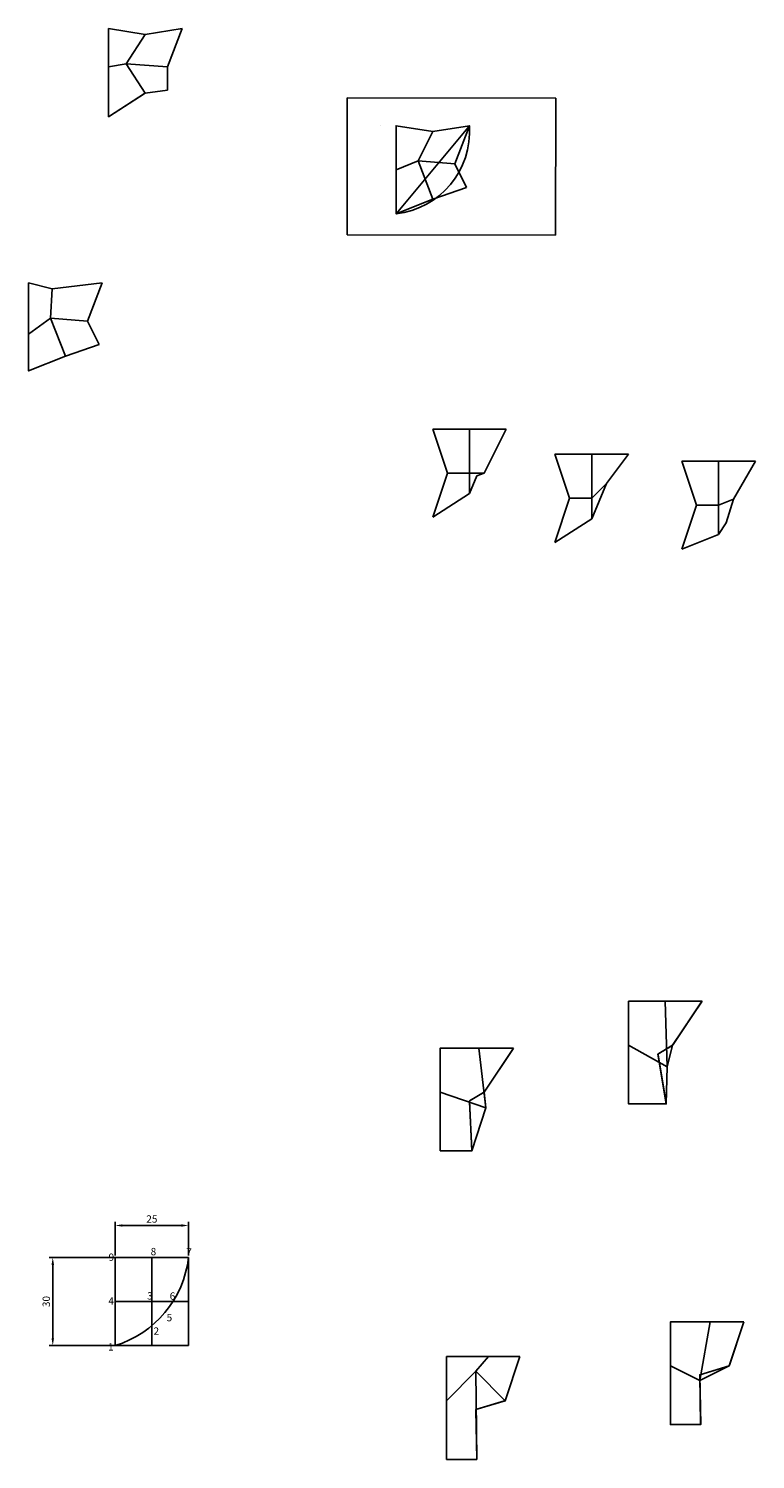
# Model space of a CAD drawing. Units: millimetres. Extents: x 40 to 1095, y 45 to 963.
# Drawn here: x 40 to 288, y 45 to 532 of the extents above; entities that cross this region are included whole.
import ezdxf

# ---------------------------------------------------------------- set-up
doc = ezdxf.new("R2010")
doc.units = ezdxf.units.MM
doc.styles.get("Standard").update_dxf_attribs({"font": 'arial.ttf'})
doc.dimstyles.new('ISO-25', dxfattribs={"dimtxt": 2.5, "dimasz": 2.5, "dimexe": 1.25, "dimexo": 0.625, "dimtad": 1, "dimtxsty": 'Standard', "dimcen": 2.5, "dimadec": 0, "dimazin": 0, "dimtfac": 1, "dimtmove": 0, "dimatfit": 3, "dimfxl": 1, "dimarcsym": 0})
picture_1 = doc.add_image_def('image1.png', size_in_pixel=(1290, 848))

# ---------------------------------------------------------------- blocks, each defined once
blk = doc.blocks.new('*D1')
at = {"color": 0, "lineweight": -2, "transparency": 16777216}
for p, q in [((69.48, 113.93), (69.48, 125.46)), ((71.98, 124.21), (91.98, 124.21)), ((94.48, 113.93), (94.48, 125.46))]:
    blk.add_line(p, q, dxfattribs=at)
at = {"color": 0, "transparency": 16777216}
for points in [[(71.98, 124.62), (71.98, 123.79), (69.48, 124.21)], [(91.98, 124.62), (91.98, 123.79), (94.48, 124.21)]]:
    blk.add_solid(points, dxfattribs=at)
at = {"layer": 'Defpoints', "color": 0, "transparency": 16777216}
for p in [(94.48, 124.21), (69.48, 113.3), (94.48, 113.3)]:
    blk.add_point(p, dxfattribs=at)
at = {"color": 0, "transparency": 16777216, "insert": (81.98, 126.11), "char_height": 2.5, "attachment_point": 5}
blk.add_mtext('25', dxfattribs=at)
blk = doc.blocks.new('*D2')
at = {"color": 0, "lineweight": -2, "transparency": 16777216}
for p, q in [((93.85, 113.3), (46.99, 113.3)), ((48.24, 110.8), (48.24, 85.8)), ((93.85, 83.3), (46.99, 83.3))]:
    blk.add_line(p, q, dxfattribs=at)
at = {"color": 0, "transparency": 16777216}
for points in [[(47.82, 110.8), (48.66, 110.8), (48.24, 113.3)], [(47.82, 85.8), (48.66, 85.8), (48.24, 83.3)]]:
    blk.add_solid(points, dxfattribs=at)
at = {"layer": 'Defpoints', "color": 0, "transparency": 16777216}
for p in [(94.48, 113.3), (48.24, 83.3), (94.48, 83.3)]:
    blk.add_point(p, dxfattribs=at)
at = {"color": 0, "transparency": 16777216, "insert": (46.34, 98.3), "char_height": 2.5, "attachment_point": 5, "rotation": 90}
blk.add_mtext('30', dxfattribs=at)

msp = doc.modelspace()

# ---------------------------------------------------------------- linework, layer by layer
for p, q in [((67.255, 531.987, 5), (79.755, 529.987)), ((67.255, 531.987, 5), (67.255, 531.987)), ((67.255, 531.987), (79.755, 529.987)), ((67.255, 518.987), (67.255, 531.987, 5)), ((67.255, 518.987), (67.255, 531.987)), ((67.255, 531.987), (67.255, 531.987, 5)), ((79.755, 529.987), (92.255, 531.987, 12)), ((79.755, 529.987), (92.255, 531.987)), ((87.255, 518.987, 7), (92.255, 531.987, 12)), ((87.255, 518.987), (92.255, 531.987)), ((92.255, 531.987), (92.255, 531.987, 12)), ((92.255, 531.987), (92.255, 531.987, 12)), ((73.255, 519.987, 30), (79.755, 529.987)), ((73.255, 519.987), (79.755, 529.987)), ((73.255, 519.987, 30), (79.755, 529.987)), ((73.255, 519.987), (79.755, 529.987)), ((79.755, 529.987), (79.755, 529.987)), ((79.755, 529.987), (79.755, 529.987)), ((79.755, 529.987), (79.755, 529.987)), ((79.755, 529.987), (79.755, 529.987)), ((67.255, 518.987), (73.255, 519.987, 30)), ((67.255, 518.987), (73.255, 519.987)), ((67.255, 518.987), (73.255, 519.987, 30)), ((67.255, 518.987), (73.255, 519.987)), ((67.255, 518.987), (67.255, 518.987)), ((67.255, 501.987), (67.255, 518.987)), ((67.255, 501.987), (67.255, 518.987)), ((67.255, 518.987), (67.255, 518.987)), ((67.255, 518.987), (67.255, 518.987)), ((67.255, 518.987), (67.255, 518.987)), ((73.255, 519.987), (73.255, 519.987, 30)), ((79.755, 509.987), (73.255, 519.987, 30)), ((79.755, 509.987), (73.255, 519.987)), ((73.255, 519.987), (73.255, 519.987, 30)), ((73.255, 519.987, 30), (87.255, 518.987, 7)), ((73.255, 519.987, 30), (73.255, 519.987)), ((73.255, 519.987), (87.255, 518.987)), ((79.755, 509.987), (73.255, 519.987, 30)), ((79.755, 509.987), (73.255, 519.987)), ((73.255, 519.987), (73.255, 519.987, 30)), ((73.255, 519.987, 30), (87.255, 518.987, 7)), ((73.255, 519.987, 30), (73.255, 519.987)), ((73.255, 519.987), (87.255, 518.987)), ((73.255, 519.987, 30), (73.255, 519.987)), ((73.255, 519.987), (73.255, 519.987, 30)), ((73.255, 519.987, 30), (73.255, 519.987)), ((87.255, 518.987), (87.255, 518.987, 7)), ((87.255, 510.987, 18), (87.255, 518.987, 7)), ((87.255, 510.987), (87.255, 518.987)), ((87.255, 518.987), (87.255, 518.987, 7)), ((87.255, 518.987), (87.255, 518.987, 7)), ((87.255, 518.987, 7), (87.255, 518.987)), ((67.255, 501.987), (79.755, 509.987)), ((67.255, 501.987), (79.755, 509.987)), ((79.755, 509.987), (87.255, 510.987, 18)), ((79.755, 509.987), (87.255, 510.987)), ((79.755, 509.987), (79.755, 509.987)), ((79.755, 509.987), (79.755, 509.987)), ((79.755, 509.987), (79.755, 509.987)), ((79.755, 509.987), (79.755, 509.987)), ((87.255, 510.987), (87.255, 510.987, 18)), ((87.255, 510.987, 18), (87.255, 510.987)), ((67.255, 501.987), (67.255, 501.987)), ((67.255, 501.987), (67.255, 501.987)), ((159.802, 498.905), (159.802, 498.905, -40.858)), ((165.148, 498.905, 5), (177.648, 496.905)), ((165.148, 498.905, 5), (165.148, 498.905)), ((165.148, 498.905), (177.648, 496.905)), ((165.148, 483.905), (165.148, 498.905, 5)), ((165.148, 483.905), (165.148, 498.905)), ((165.148, 498.905), (165.148, 498.905, 5)), ((177.648, 496.905), (190.148, 498.905, 12)), ((177.648, 496.905), (190.148, 498.905)), ((185.148, 485.905, 7), (190.148, 498.905, 12)), ((185.148, 485.905), (190.148, 498.905)), ((190.148, 498.905), (190.148, 498.905, 12)), ((190.148, 498.905), (190.148, 498.905, 12)), ((172.648, 486.905, 30), (177.648, 496.905)), ((172.648, 486.905), (177.648, 496.905)), ((172.648, 486.905, 30), (177.648, 496.905)), ((172.648, 486.905), (177.648, 496.905)), ((177.648, 496.905), (177.648, 496.905)), ((177.648, 496.905), (177.648, 496.905)), ((177.648, 496.905), (177.648, 496.905)), ((177.648, 496.905), (177.648, 496.905)), ((165.148, 483.905), (172.648, 486.905, 30)), ((165.148, 483.905), (172.648, 486.905)), ((165.148, 483.905), (172.648, 486.905, 30)), ((165.148, 483.905), (172.648, 486.905)), ((165.148, 483.905), (165.148, 483.905)), ((165.148, 468.905), (165.148, 483.905)), ((165.148, 468.905), (165.148, 483.905)), ((165.148, 483.905), (165.148, 483.905)), ((165.148, 483.905), (165.148, 483.905)), ((165.148, 483.905), (165.148, 483.905)), ((172.648, 486.905), (172.648, 486.905, 30)), ((177.648, 473.905), (172.648, 486.905, 30)), ((177.648, 473.905), (172.648, 486.905)), ((172.648, 486.905), (172.648, 486.905, 30)), ((172.648, 486.905, 30), (185.148, 485.905, 7)), ((172.648, 486.905, 30), (172.648, 486.905)), ((172.648, 486.905), (185.148, 485.905)), ((177.648, 473.905), (172.648, 486.905, 30)), ((177.648, 473.905), (172.648, 486.905)), ((172.648, 486.905), (172.648, 486.905, 30)), ((172.648, 486.905, 30), (185.148, 485.905, 7)), ((172.648, 486.905, 30), (172.648, 486.905)), ((172.648, 486.905), (185.148, 485.905)), ((172.648, 486.905, 30), (172.648, 486.905)), ((172.648, 486.905), (172.648, 486.905, 30)), ((172.648, 486.905, 30), (172.648, 486.905)), ((185.148, 485.905), (185.148, 485.905, 7)), ((189.148, 477.905, 18), (185.148, 485.905, 7)), ((189.148, 477.905), (185.148, 485.905)), ((185.148, 485.905), (185.148, 485.905, 7)), ((185.148, 485.905), (185.148, 485.905, 7)), ((185.148, 485.905, 7), (185.148, 485.905)), ((177.648, 473.905), (189.148, 477.905, 18)), ((177.648, 473.905), (189.148, 477.905)), ((189.148, 477.905), (189.148, 477.905, 18)), ((189.148, 477.905, 18), (189.148, 477.905)), ((165.148, 468.905), (177.648, 473.905)), ((165.148, 468.905), (177.648, 473.905)), ((177.648, 473.905), (177.648, 473.905)), ((177.648, 473.905), (177.648, 473.905)), ((177.648, 473.905), (177.648, 473.905)), ((177.648, 473.905), (177.648, 473.905)), ((165.148, 468.905), (165.148, 468.905)), ((165.148, 468.905), (165.148, 468.905)), ((40.017, 445.357), (48.017, 443.357, 7)), ((40.017, 445.357), (40.017, 445.357)), ((40.017, 445.357), (48.017, 443.357)), ((40.017, 427.857), (40.017, 445.357)), ((40.017, 427.857), (40.017, 445.357)), ((40.017, 445.357), (40.017, 445.357)), ((48.017, 443.357, 7), (65.017, 445.357, 10)), ((48.017, 443.357), (65.017, 445.357)), ((60.017, 432.357, 8), (65.017, 445.357, 10)), ((60.017, 432.357), (65.017, 445.357)), ((65.017, 445.357), (65.017, 445.357, 10)), ((65.017, 445.357), (65.017, 445.357, 10)), ((47.517, 433.357, 30), (48.017, 443.357, 7)), ((47.517, 433.357), (48.017, 443.357)), ((47.517, 433.357, 30), (48.017, 443.357, 7)), ((47.517, 433.357), (48.017, 443.357)), ((48.017, 443.357, 7), (48.017, 443.357)), ((48.017, 443.357), (48.017, 443.357, 7)), ((48.017, 443.357), (48.017, 443.357, 7)), ((48.017, 443.357), (48.017, 443.357, 7)), ((40.017, 427.857), (47.517, 433.357, 30)), ((40.017, 427.857), (47.517, 433.357)), ((40.017, 427.857), (47.517, 433.357, 30)), ((40.017, 427.857), (47.517, 433.357)), ((47.517, 433.357), (47.517, 433.357, 30)), ((52.517, 420.357), (47.517, 433.357, 30)), ((52.517, 420.357), (47.517, 433.357)), ((47.517, 433.357), (47.517, 433.357, 30)), ((47.517, 433.357, 30), (60.017, 432.357, 8)), ((47.517, 433.357, 30), (47.517, 433.357)), ((47.517, 433.357), (60.017, 432.357)), ((52.517, 420.357), (47.517, 433.357, 30)), ((52.517, 420.357), (47.517, 433.357)), ((47.517, 433.357), (47.517, 433.357, 30)), ((47.517, 433.357, 30), (60.017, 432.357, 8)), ((47.517, 433.357, 30), (47.517, 433.357)), ((47.517, 433.357), (60.017, 432.357)), ((47.517, 433.357, 30), (47.517, 433.357)), ((47.517, 433.357), (47.517, 433.357, 30)), ((47.517, 433.357, 30), (47.517, 433.357)), ((60.017, 432.357), (60.017, 432.357, 8)), ((64.017, 424.357, 18), (60.017, 432.357, 8)), ((64.017, 424.357), (60.017, 432.357)), ((60.017, 432.357), (60.017, 432.357, 8)), ((60.017, 432.357), (60.017, 432.357, 8)), ((60.017, 432.357, 8), (60.017, 432.357)), ((40.017, 427.857), (40.017, 427.857)), ((40.017, 415.357), (40.017, 427.857)), ((40.017, 415.357), (40.017, 427.857)), ((40.017, 427.857), (40.017, 427.857)), ((40.017, 427.857), (40.017, 427.857)), ((40.017, 427.857), (40.017, 427.857)), ((52.517, 420.357), (64.017, 424.357, 18)), ((52.517, 420.357), (64.017, 424.357)), ((64.017, 424.357), (64.017, 424.357, 18)), ((64.017, 424.357, 18), (64.017, 424.357)), ((40.017, 415.357), (52.517, 420.357)), ((40.017, 415.357), (52.517, 420.357)), ((52.517, 420.357), (52.517, 420.357)), ((52.517, 420.357), (52.517, 420.357)), ((52.517, 420.357), (52.517, 420.357)), ((52.517, 420.357), (52.517, 420.357)), ((40.017, 415.357), (40.017, 415.357)), ((40.017, 415.357), (40.017, 415.357)), ((177.667, 395.57), (190.167, 395.57, 3)), ((177.667, 395.57), (177.667, 395.57)), ((177.667, 395.57), (190.167, 395.57)), ((182.667, 380.57, 8.363), (177.667, 395.57)), ((182.667, 380.57), (177.667, 395.57)), ((177.667, 395.57), (177.667, 395.57)), ((190.167, 395.57, 3), (202.667, 395.57)), ((190.167, 395.57, 3), (190.167, 395.57)), ((190.167, 395.57), (202.667, 395.57)), ((190.167, 380.57, 13.324), (190.167, 395.57, 3)), ((190.167, 380.57), (190.167, 395.57)), ((190.167, 395.57), (190.167, 395.57, 3)), ((190.167, 395.57), (190.167, 395.57, 3)), ((190.167, 380.57, 13.324), (190.167, 395.57, 3)), ((190.167, 380.57), (190.167, 395.57)), ((190.167, 395.57), (190.167, 395.57, 3)), ((195.167, 380.57, 10), (202.667, 395.57)), ((195.167, 380.57), (202.667, 395.57)), ((202.667, 395.57), (202.667, 395.57)), ((202.667, 395.57), (202.667, 395.57)), ((219.258, 386.953), (231.758, 386.953, 3)), ((219.258, 386.953), (219.258, 386.953)), ((219.258, 386.953), (231.758, 386.953)), ((224.258, 371.953, 8.809), (219.258, 386.953)), ((224.258, 371.953), (219.258, 386.953)), ((219.258, 386.953), (219.258, 386.953)), ((231.758, 386.953, 3), (244.258, 386.953)), ((231.758, 386.953, 3), (231.758, 386.953)), ((231.758, 386.953), (244.258, 386.953)), ((231.758, 371.953, 18.581), (231.758, 386.953, 3)), ((231.758, 371.953), (231.758, 386.953)), ((231.758, 386.953), (231.758, 386.953, 3)), ((231.758, 386.953), (231.758, 386.953, 3)), ((231.758, 371.953, 18.581), (231.758, 386.953, 3)), ((231.758, 371.953), (231.758, 386.953)), ((231.758, 386.953), (231.758, 386.953, 3)), ((236.758, 376.953, 10), (244.258, 386.953)), ((236.758, 376.953), (244.258, 386.953)), ((244.258, 386.953), (244.258, 386.953)), ((244.258, 386.953), (244.258, 386.953)), ((177.667, 365.57, 5.994), (182.667, 380.57, 8.363)), ((177.667, 365.57), (182.667, 380.57)), ((182.667, 380.57, 8.363), (190.167, 380.57, 13.324)), ((182.667, 380.57, 8.363), (182.667, 380.57)), ((182.667, 380.57), (190.167, 380.57)), ((182.667, 380.57), (182.667, 380.57, 8.363)), ((182.667, 380.57, 8.363), (190.167, 380.57, 13.324)), ((182.667, 380.57, 8.363), (182.667, 380.57)), ((182.667, 380.57), (190.167, 380.57)), ((182.667, 380.57, 8.363), (182.667, 380.57)), ((190.167, 380.57), (190.167, 380.57, 13.324)), ((190.167, 373.57, 10), (190.167, 380.57, 13.324)), ((190.167, 373.57), (190.167, 380.57)), ((190.167, 380.57), (190.167, 380.57, 13.324)), ((190.167, 380.57, 13.324), (195.167, 380.57, 10)), ((190.167, 380.57, 13.324), (190.167, 380.57)), ((190.167, 380.57), (195.167, 380.57)), ((190.167, 373.57, 10), (190.167, 380.57, 13.324)), ((190.167, 373.57), (190.167, 380.57)), ((190.167, 380.57), (190.167, 380.57, 13.324)), ((190.167, 380.57, 13.324), (195.167, 380.57, 10)), ((190.167, 380.57, 13.324), (190.167, 380.57)), ((190.167, 380.57), (195.167, 380.57)), ((190.167, 380.57, 13.324), (190.167, 380.57)), ((190.167, 380.57), (190.167, 380.57, 13.324)), ((190.167, 380.57, 13.324), (190.167, 380.57)), ((192.667, 379.57, 10), (195.167, 380.57, 10)), ((192.667, 379.57), (195.167, 380.57)), ((195.167, 380.57), (195.167, 380.57, 10)), ((195.167, 380.57), (195.167, 380.57, 10)), ((195.167, 380.57), (195.167, 380.57, 10)), ((195.167, 380.57, 10), (195.167, 380.57)), ((262.506, 384.622), (275.006, 384.622, 3.5)), ((262.506, 384.622), (262.506, 384.622)), ((262.506, 384.622), (275.006, 384.622)), ((267.506, 369.622, 5.208), (262.506, 384.622)), ((267.506, 369.622), (262.506, 384.622)), ((262.506, 384.622), (262.506, 384.622)), ((275.006, 384.622, 3.5), (287.506, 384.622)), ((275.006, 384.622, 3.5), (275.006, 384.622)), ((275.006, 384.622), (287.506, 384.622)), ((275.006, 369.622, 18.733), (275.006, 384.622, 3.5)), ((275.006, 369.622), (275.006, 384.622)), ((275.006, 384.622), (275.006, 384.622, 3.5)), ((275.006, 384.622), (275.006, 384.622, 3.5)), ((275.006, 369.622, 18.733), (275.006, 384.622, 3.5)), ((275.006, 369.622), (275.006, 384.622)), ((275.006, 384.622), (275.006, 384.622, 3.5)), ((280.006, 371.622, 10), (287.506, 384.622)), ((280.006, 371.622), (287.506, 384.622)), ((190.167, 373.57, 10), (192.667, 379.57, 10)), ((190.167, 373.57), (192.667, 379.57)), ((192.667, 379.57), (192.667, 379.57, 10)), ((192.667, 379.57, 10), (192.667, 379.57)), ((231.758, 371.953, 18.581), (236.758, 376.953, 10)), ((231.758, 371.953), (236.758, 376.953)), ((231.758, 371.953, 18.581), (236.758, 376.953, 10)), ((231.758, 371.953), (236.758, 376.953)), ((234.258, 370.953, 10), (236.758, 376.953, 10)), ((234.258, 370.953), (236.758, 376.953)), ((236.758, 376.953), (236.758, 376.953, 10)), ((236.758, 376.953), (236.758, 376.953, 10)), ((236.758, 376.953), (236.758, 376.953, 10)), ((236.758, 376.953, 10), (236.758, 376.953)), ((177.667, 365.57, 5.994), (190.167, 373.57, 10)), ((177.667, 365.57), (190.167, 373.57)), ((190.167, 373.57), (190.167, 373.57, 10)), ((190.167, 373.57, 10), (190.167, 373.57)), ((190.167, 373.57, 10), (190.167, 373.57)), ((190.167, 373.57, 10), (190.167, 373.57)), ((219.258, 356.953), (224.258, 371.953, 8.809)), ((219.258, 356.953), (224.258, 371.953)), ((224.258, 371.953, 8.809), (231.758, 371.953, 18.581)), ((224.258, 371.953, 8.809), (224.258, 371.953)), ((224.258, 371.953), (231.758, 371.953)), ((224.258, 371.953), (224.258, 371.953, 8.809)), ((224.258, 371.953, 8.809), (231.758, 371.953, 18.581)), ((224.258, 371.953, 8.809), (224.258, 371.953)), ((224.258, 371.953), (231.758, 371.953)), ((224.258, 371.953, 8.809), (224.258, 371.953)), ((231.758, 371.953), (231.758, 371.953, 18.581)), ((231.758, 364.953, 10), (231.758, 371.953, 18.581)), ((231.758, 364.953), (231.758, 371.953)), ((231.758, 371.953), (231.758, 371.953, 18.581)), ((231.758, 371.953, 18.581), (231.758, 371.953)), ((231.758, 364.953, 10), (231.758, 371.953, 18.581)), ((231.758, 364.953), (231.758, 371.953)), ((231.758, 371.953), (231.758, 371.953, 18.581)), ((231.758, 371.953, 18.581), (231.758, 371.953)), ((231.758, 371.953, 18.581), (231.758, 371.953)), ((231.758, 371.953), (231.758, 371.953, 18.581)), ((231.758, 371.953, 18.581), (231.758, 371.953)), ((231.758, 364.953, 10), (234.258, 370.953, 10)), ((231.758, 364.953), (234.258, 370.953)), ((234.258, 370.953), (234.258, 370.953, 10)), ((234.258, 370.953, 10), (234.258, 370.953)), ((275.006, 369.622, 18.733), (280.006, 371.622, 10)), ((275.006, 369.622), (280.006, 371.622)), ((275.006, 369.622, 18.733), (280.006, 371.622, 10)), ((275.006, 369.622), (280.006, 371.622)), ((277.506, 363.622, 12), (280.006, 371.622, 10)), ((277.506, 363.622), (280.006, 371.622)), ((280.006, 371.622), (280.006, 371.622, 10)), ((280.006, 371.622), (280.006, 371.622, 10)), ((280.006, 371.622), (280.006, 371.622, 10)), ((280.006, 371.622, 10), (280.006, 371.622)), ((262.506, 354.622), (267.506, 369.622, 5.208)), ((262.506, 354.622), (267.506, 369.622)), ((267.506, 369.622, 5.208), (275.006, 369.622, 18.733)), ((267.506, 369.622, 5.208), (267.506, 369.622)), ((267.506, 369.622), (275.006, 369.622)), ((267.506, 369.622), (267.506, 369.622, 5.208)), ((267.506, 369.622, 5.208), (275.006, 369.622, 18.733)), ((267.506, 369.622, 5.208), (267.506, 369.622)), ((267.506, 369.622), (275.006, 369.622)), ((267.506, 369.622, 5.208), (267.506, 369.622)), ((275.006, 369.622), (275.006, 369.622, 18.733)), ((275.006, 359.622, 10), (275.006, 369.622, 18.733)), ((275.006, 359.622), (275.006, 369.622)), ((275.006, 369.622), (275.006, 369.622, 18.733)), ((275.006, 369.622, 18.733), (275.006, 369.622)), ((275.006, 359.622, 10), (275.006, 369.622, 18.733)), ((275.006, 359.622), (275.006, 369.622)), ((275.006, 369.622), (275.006, 369.622, 18.733)), ((275.006, 369.622, 18.733), (275.006, 369.622)), ((275.006, 369.622, 18.733), (275.006, 369.622)), ((275.006, 369.622), (275.006, 369.622, 18.733)), ((275.006, 369.622, 18.733), (275.006, 369.622)), ((177.667, 365.57, 5.994), (177.667, 365.57)), ((177.667, 365.57, 5.994), (177.667, 365.57)), ((219.258, 356.953), (231.758, 364.953, 10)), ((219.258, 356.953), (231.758, 364.953)), ((231.758, 364.953), (231.758, 364.953, 10)), ((231.758, 364.953, 10), (231.758, 364.953)), ((231.758, 364.953, 10), (231.758, 364.953)), ((231.758, 364.953, 10), (231.758, 364.953)), ((275.006, 359.622, 10), (277.506, 363.622, 12)), ((275.006, 359.622), (277.506, 363.622)), ((277.506, 363.622), (277.506, 363.622, 12)), ((277.506, 363.622, 12), (277.506, 363.622)), ((219.258, 356.953), (219.258, 356.953)), ((219.258, 356.953), (219.258, 356.953)), ((262.506, 354.622), (275.006, 359.622, 10)), ((262.506, 354.622), (275.006, 359.622)), ((275.006, 359.622), (275.006, 359.622, 10)), ((275.006, 359.622, 10), (275.006, 359.622)), ((275.006, 359.622, 10), (275.006, 359.622)), ((275.006, 359.622, 10), (275.006, 359.622)), ((262.506, 354.622), (262.506, 354.622)), ((262.506, 354.622), (262.506, 354.622)), ((244.339, 200.62), (244.339, 200.62)), ((244.339, 200.62), (256.771, 200.62)), ((244.339, 185.62, 8), (244.339, 200.62)), ((244.339, 185.62), (244.339, 200.62)), ((244.339, 200.62), (244.339, 200.62)), ((244.339, 200.62), (256.771, 200.62)), ((256.771, 200.62), (256.771, 200.62)), ((256.771, 200.62), (269.339, 200.62)), ((257.46, 178.298, 13.343), (256.771, 200.62)), ((257.46, 178.298), (256.771, 200.62)), ((256.771, 200.62), (256.771, 200.62)), ((256.771, 200.62), (269.339, 200.62)), ((256.771, 200.62), (256.771, 200.62)), ((257.46, 178.298, 13.343), (256.771, 200.62)), ((257.46, 178.298), (256.771, 200.62)), ((256.771, 200.62), (256.771, 200.62)), ((259.339, 185.62), (269.339, 200.62)), ((259.339, 185.62), (269.339, 200.62)), ((269.339, 200.62), (269.339, 200.62)), ((269.339, 200.62), (269.339, 200.62)), ((244.339, 185.62, 8), (244.339, 185.62)), ((244.339, 185.62), (257.46, 178.298)), ((244.339, 165.62), (244.339, 185.62, 8)), ((244.339, 165.62), (244.339, 185.62)), ((244.339, 185.62), (244.339, 185.62, 8)), ((244.339, 185.62, 8), (257.46, 178.298, 13.343)), ((244.339, 185.62, 8), (244.339, 185.62)), ((244.339, 185.62), (257.46, 178.298)), ((244.339, 185.62, 8), (244.339, 185.62)), ((244.339, 185.62, 8), (257.46, 178.298, 13.343)), ((254.339, 182.62), (259.339, 185.62)), ((254.339, 182.62), (259.339, 185.62)), ((257.46, 178.298), (259.339, 185.62)), ((257.46, 178.298, 13.343), (259.339, 185.62)), ((257.46, 178.298), (259.339, 185.62)), ((257.46, 178.298, 13.343), (259.339, 185.62)), ((259.339, 185.62), (259.339, 185.62)), ((259.339, 185.62), (259.339, 185.62)), ((259.339, 185.62), (259.339, 185.62)), ((259.339, 185.62), (259.339, 185.62)), ((180.167, 184.677), (180.167, 184.677)), ((180.167, 184.677), (193.349, 184.677)), ((180.167, 169.677, 8), (180.167, 184.677)), ((180.167, 169.677), (180.167, 184.677)), ((180.167, 184.677), (180.167, 184.677)), ((180.167, 184.677), (193.349, 184.677)), ((193.349, 184.677), (193.349, 184.677)), ((193.349, 184.677), (205.167, 184.677)), ((195.67, 164.327, 33.141), (193.349, 184.677)), ((195.67, 164.327), (193.349, 184.677)), ((193.349, 184.677), (193.349, 184.677)), ((193.349, 184.677), (205.167, 184.677)), ((193.349, 184.677), (193.349, 184.677)), ((195.67, 164.327, 33.141), (193.349, 184.677)), ((195.67, 164.327), (193.349, 184.677)), ((193.349, 184.677), (193.349, 184.677)), ((195.167, 169.677), (205.167, 184.677)), ((195.167, 169.677), (205.167, 184.677)), ((205.167, 184.677), (205.167, 184.677)), ((205.167, 184.677), (205.167, 184.677)), ((257.181, 165.62), (254.339, 182.62)), ((254.339, 182.62), (254.339, 182.62)), ((254.339, 182.62), (254.339, 182.62)), ((257.181, 165.62), (254.339, 182.62)), ((257.181, 165.62), (257.46, 178.298, 13.343)), ((257.181, 165.62), (257.46, 178.298)), ((257.181, 165.62), (257.46, 178.298, 13.343)), ((257.181, 165.62), (257.46, 178.298)), ((257.46, 178.298), (257.46, 178.298, 13.343)), ((257.46, 178.298), (257.46, 178.298, 13.343)), ((257.46, 178.298, 13.343), (257.46, 178.298)), ((257.46, 178.298), (257.46, 178.298, 13.343)), ((257.46, 178.298, 13.343), (257.46, 178.298)), ((257.46, 178.298, 13.343), (257.46, 178.298)), ((257.46, 178.298), (257.46, 178.298, 13.343)), ((257.46, 178.298, 13.343), (257.46, 178.298)), ((180.167, 169.677, 8), (180.167, 169.677)), ((180.167, 169.677), (195.67, 164.327)), ((180.167, 149.677), (180.167, 169.677, 8)), ((180.167, 149.677), (180.167, 169.677)), ((180.167, 169.677), (180.167, 169.677, 8)), ((180.167, 169.677, 8), (195.67, 164.327, 33.141)), ((180.167, 169.677, 8), (180.167, 169.677)), ((180.167, 169.677), (195.67, 164.327)), ((180.167, 169.677, 8), (180.167, 169.677)), ((180.167, 169.677, 8), (195.67, 164.327, 33.141)), ((190.167, 166.677), (195.167, 169.677)), ((190.167, 166.677), (195.167, 169.677)), ((190.978, 149.677), (190.167, 166.677)), ((190.167, 166.677), (190.167, 166.677)), ((190.167, 166.677), (190.167, 166.677)), ((190.978, 149.677), (190.167, 166.677)), ((195.67, 164.327), (195.167, 169.677)), ((195.167, 169.677), (195.167, 169.677)), ((195.167, 169.677), (195.167, 169.677)), ((195.67, 164.327, 33.141), (195.167, 169.677)), ((195.67, 164.327), (195.167, 169.677)), ((195.167, 169.677), (195.167, 169.677)), ((195.167, 169.677), (195.167, 169.677)), ((195.67, 164.327, 33.141), (195.167, 169.677)), ((190.978, 149.677), (195.67, 164.327, 33.141)), ((190.978, 149.677), (195.67, 164.327)), ((190.978, 149.677), (195.67, 164.327, 33.141)), ((190.978, 149.677), (195.67, 164.327)), ((195.67, 164.327), (195.67, 164.327, 33.141)), ((195.67, 164.327), (195.67, 164.327, 33.141)), ((195.67, 164.327, 33.141), (195.67, 164.327)), ((195.67, 164.327), (195.67, 164.327, 33.141)), ((195.67, 164.327, 33.141), (195.67, 164.327)), ((195.67, 164.327, 33.141), (195.67, 164.327)), ((195.67, 164.327), (195.67, 164.327, 33.141)), ((195.67, 164.327, 33.141), (195.67, 164.327)), ((244.339, 165.62), (244.339, 165.62)), ((244.339, 165.62), (257.181, 165.62)), ((244.339, 165.62), (244.339, 165.62)), ((244.339, 165.62), (257.181, 165.62)), ((257.181, 165.62), (257.181, 165.62)), ((257.181, 165.62), (257.181, 165.62)), ((257.181, 165.62), (257.181, 165.62)), ((257.181, 165.62), (257.181, 165.62)), ((180.167, 149.677), (180.167, 149.677)), ((180.167, 149.677), (190.978, 149.677)), ((180.167, 149.677), (180.167, 149.677)), ((180.167, 149.677), (190.978, 149.677)), ((190.978, 149.677), (190.978, 149.677)), ((190.978, 149.677), (190.978, 149.677)), ((190.978, 149.677), (190.978, 149.677)), ((190.978, 149.677), (190.978, 149.677)), ((69.478, 113.302), (69.478, 83.302)), ((94.478, 113.302), (69.478, 113.302)), ((81.978, 113.302), (81.978, 83.302)), ((94.478, 83.302), (94.478, 113.302)), ((94.478, 98.302), (69.478, 98.302)), ((258.59, 91.373), (258.59, 91.373)), ((258.59, 91.373), (272.066, 91.373)), ((258.59, 76.373, 8), (258.59, 91.373)), ((258.59, 76.373), (258.59, 91.373)), ((258.59, 91.373), (258.59, 91.373)), ((258.59, 91.373), (272.066, 91.373)), ((268.59, 71.373, 15), (272.066, 91.373)), ((268.59, 71.373), (272.066, 91.373)), ((268.59, 71.373, 15), (272.066, 91.373)), ((268.59, 71.373), (272.066, 91.373)), ((272.066, 91.373), (272.066, 91.373)), ((272.066, 91.373), (283.59, 91.373)), ((272.066, 91.373), (272.066, 91.373)), ((272.066, 91.373), (283.59, 91.373)), ((272.066, 91.373), (272.066, 91.373)), ((272.066, 91.373), (272.066, 91.373)), ((278.59, 76.373), (283.59, 91.373)), ((278.59, 76.373), (283.59, 91.373)), ((283.59, 91.373), (283.59, 91.373)), ((283.59, 91.373), (283.59, 91.373)), ((69.478, 83.302), (94.478, 83.302)), ((182.33, 79.521), (182.33, 79.521)), ((182.33, 79.521), (196.654, 79.521)), ((182.33, 64.521, 8), (182.33, 79.521)), ((182.33, 64.521), (182.33, 79.521)), ((182.33, 79.521), (182.33, 79.521)), ((182.33, 79.521), (196.654, 79.521)), ((192.33, 74.521, 30), (196.654, 79.521)), ((192.33, 74.521), (196.654, 79.521)), ((192.33, 74.521, 30), (196.654, 79.521)), ((192.33, 74.521), (196.654, 79.521)), ((196.654, 79.521), (196.654, 79.521)), ((196.654, 79.521), (207.33, 79.521)), ((196.654, 79.521), (196.654, 79.521)), ((196.654, 79.521), (207.33, 79.521)), ((196.654, 79.521), (196.654, 79.521)), ((196.654, 79.521), (196.654, 79.521)), ((202.33, 64.521), (207.33, 79.521)), ((202.33, 64.521), (207.33, 79.521)), ((207.33, 79.521), (207.33, 79.521)), ((207.33, 79.521), (207.33, 79.521)), ((182.33, 64.521), (192.33, 74.521)), ((182.33, 64.521, 8), (192.33, 74.521, 30)), ((182.33, 64.521), (192.33, 74.521)), ((182.33, 64.521, 8), (192.33, 74.521, 30)), ((192.33, 74.521), (192.33, 74.521, 30)), ((192.618, 44.521), (192.33, 74.521, 30)), ((192.618, 44.521), (192.33, 74.521)), ((192.33, 74.521), (192.33, 74.521, 30)), ((192.33, 74.521, 30), (192.33, 74.521)), ((192.33, 74.521), (202.33, 64.521)), ((192.618, 44.521), (192.33, 74.521, 30)), ((192.618, 44.521), (192.33, 74.521)), ((192.33, 74.521), (192.33, 74.521, 30)), ((192.33, 74.521, 30), (202.33, 64.521)), ((192.33, 74.521, 30), (192.33, 74.521)), ((192.33, 74.521), (202.33, 64.521)), ((192.33, 74.521, 30), (192.33, 74.521)), ((192.33, 74.521, 30), (202.33, 64.521)), ((192.33, 74.521), (192.33, 74.521, 30)), ((192.33, 74.521, 30), (192.33, 74.521)), ((258.59, 76.373, 8), (258.59, 76.373)), ((258.59, 76.373), (268.59, 71.373)), ((258.59, 56.373), (258.59, 76.373, 8)), ((258.59, 56.373), (258.59, 76.373)), ((258.59, 76.373), (258.59, 76.373, 8)), ((258.59, 76.373, 8), (268.59, 71.373, 15)), ((258.59, 76.373, 8), (258.59, 76.373)), ((258.59, 76.373), (268.59, 71.373)), ((258.59, 76.373, 8), (258.59, 76.373)), ((258.59, 76.373, 8), (268.59, 71.373, 15)), ((268.59, 71.373), (278.59, 76.373)), ((268.59, 73.373), (278.59, 76.373)), ((268.59, 73.373), (278.59, 76.373)), ((268.59, 71.373, 15), (278.59, 76.373)), ((268.59, 71.373), (278.59, 76.373)), ((268.59, 71.373, 15), (278.59, 76.373)), ((268.877, 56.373), (268.59, 73.373)), ((268.59, 73.373), (268.59, 73.373)), ((268.59, 73.373), (268.59, 73.373)), ((268.877, 56.373), (268.59, 73.373)), ((278.59, 76.373), (278.59, 76.373)), ((278.59, 76.373), (278.59, 76.373)), ((278.59, 76.373), (278.59, 76.373)), ((278.59, 76.373), (278.59, 76.373)), ((268.59, 71.373), (268.59, 71.373, 15)), ((268.877, 56.373), (268.59, 71.373, 15)), ((268.877, 56.373), (268.59, 71.373)), ((268.59, 71.373), (268.59, 71.373, 15)), ((268.59, 71.373, 15), (268.59, 71.373)), ((268.877, 56.373), (268.59, 71.373, 15)), ((268.877, 56.373), (268.59, 71.373)), ((268.59, 71.373), (268.59, 71.373, 15)), ((268.59, 71.373, 15), (268.59, 71.373)), ((268.59, 71.373, 15), (268.59, 71.373)), ((268.59, 71.373), (268.59, 71.373, 15)), ((268.59, 71.373, 15), (268.59, 71.373)), ((182.33, 64.521, 8), (182.33, 64.521)), ((182.33, 44.521), (182.33, 64.521, 8)), ((182.33, 44.521), (182.33, 64.521)), ((182.33, 64.521), (182.33, 64.521, 8)), ((182.33, 64.521, 8), (182.33, 64.521)), ((182.33, 64.521, 8), (182.33, 64.521)), ((192.33, 61.521), (202.33, 64.521)), ((192.33, 61.521), (202.33, 64.521)), ((202.33, 64.521), (202.33, 64.521)), ((202.33, 64.521), (202.33, 64.521)), ((202.33, 64.521), (202.33, 64.521)), ((202.33, 64.521), (202.33, 64.521)), ((192.618, 44.521), (192.33, 61.521)), ((192.33, 61.521), (192.33, 61.521)), ((192.33, 61.521), (192.33, 61.521)), ((192.618, 44.521), (192.33, 61.521)), ((258.59, 56.373), (258.59, 56.373)), ((258.59, 56.373), (268.877, 56.373)), ((258.59, 56.373), (258.59, 56.373)), ((258.59, 56.373), (268.877, 56.373)), ((268.877, 56.373), (268.877, 56.373)), ((268.877, 56.373), (268.877, 56.373)), ((268.877, 56.373), (268.877, 56.373)), ((268.877, 56.373), (268.877, 56.373)), ((182.33, 44.521), (182.33, 44.521)), ((182.33, 44.521), (192.618, 44.521)), ((182.33, 44.521), (182.33, 44.521)), ((182.33, 44.521), (192.618, 44.521)), ((192.618, 44.521), (192.618, 44.521)), ((192.618, 44.521), (192.618, 44.521)), ((192.618, 44.521), (192.618, 44.521)), ((192.618, 44.521), (192.618, 44.521))]:
    msp.add_line(p, q)
msp.add_lwpolyline([(165.148, 468.905), (165.148, 498.905), (165.148, 468.905, 0.400473), (190.148, 498.905)], format="xyb", close=True)
for points in [[(67.255, 518.987, 0), (67.255, 501.987, 0), (67.255, 501.987, 0), (67.255, 502.287, 0), (67.255, 502.287, 0), (67.255, 518.687, 0), (67.255, 518.687, 0), (67.255, 518.987, 0)], [(79.755, 509.987, 0), (67.255, 501.987, 0), (67.255, 501.987, 0), (67.508, 502.148, 0), (67.508, 502.148, 0), (79.503, 509.825, 0), (79.503, 509.825, 0), (79.755, 509.987, 0)], [(165.148, 483.905, 0), (165.148, 468.905, 0), (165.148, 468.905, 0), (165.148, 469.205, 0), (165.148, 469.205, 0), (165.148, 483.605, 0), (165.148, 483.605, 0), (165.148, 483.905, 0)], [(177.648, 473.905, 0), (165.148, 468.905, 0), (165.148, 468.905, 0), (165.427, 469.017, 0), (165.427, 469.017, 0), (177.37, 473.794, 0), (177.37, 473.794, 0), (177.648, 473.905, 0)], [(40.017, 445.357, 0), (40.017, 427.857, 0), (40.017, 427.857, 0), (40.017, 428.157, 0), (40.017, 428.157, 0), (40.017, 445.057, 0), (40.017, 445.057, 0), (40.017, 445.357, 0)], [(40.017, 427.857, 0), (40.017, 415.357, 0), (40.017, 415.357, 0), (40.017, 415.657, 0), (40.017, 415.657, 0), (40.017, 427.557, 0), (40.017, 427.557, 0), (40.017, 427.857, 0)], [(52.517, 420.357, 0), (40.017, 415.357, 0), (40.017, 415.357, 0), (40.296, 415.468, 0), (40.296, 415.468, 0), (52.239, 420.245, 0), (52.239, 420.245, 0), (52.517, 420.357, 0)], [(256.771, 200.62, 0), (244.339, 200.62, 0), (244.339, 200.62, 0), (244.639, 200.62, 0), (244.639, 200.62, 0), (256.471, 200.62, 0), (256.471, 200.62, 0), (256.771, 200.62, 0)], [(269.339, 200.62, 0), (256.771, 200.62, 0), (256.771, 200.62, 0), (257.071, 200.62, 0), (257.071, 200.62, 0), (269.039, 200.62, 0), (269.039, 200.62, 0), (269.339, 200.62, 0)], [(269.339, 200.62, 0), (259.339, 185.62, 0), (259.339, 185.62, 0), (259.505, 185.87, 0), (259.505, 185.87, 0), (269.172, 200.371, 0), (269.172, 200.371, 0), (269.339, 200.62, 0)], [(259.339, 185.62, 0), (254.339, 182.62, 0), (254.339, 182.62, 0), (254.596, 182.775, 0), (254.596, 182.775, 0), (259.082, 185.466, 0), (259.082, 185.466, 0), (259.339, 185.62, 0)], [(193.349, 184.677, 0), (180.167, 184.677, 0), (180.167, 184.677, 0), (180.467, 184.677, 0), (180.467, 184.677, 0), (193.049, 184.677, 0), (193.049, 184.677, 0), (193.349, 184.677, 0)], [(205.167, 184.677, 0), (193.349, 184.677, 0), (193.349, 184.677, 0), (193.649, 184.677, 0), (193.649, 184.677, 0), (204.867, 184.677, 0), (204.867, 184.677, 0), (205.167, 184.677, 0)], [(205.167, 184.677, 0), (195.167, 169.677, 0), (195.167, 169.677, 0), (195.333, 169.927, 0), (195.333, 169.927, 0), (205.001, 184.427, 0), (205.001, 184.427, 0), (205.167, 184.677, 0)], [(254.339, 182.62, 0), (257.181, 165.62, 0), (257.181, 165.62, 0), (257.131, 165.916, 0), (257.131, 165.916, 0), (254.388, 182.324, 0), (254.388, 182.324, 0), (254.339, 182.62, 0)], [(195.167, 169.677, 0), (190.167, 166.677, 0), (190.167, 166.677, 0), (190.424, 166.831, 0), (190.424, 166.831, 0), (194.91, 169.523, 0), (194.91, 169.523, 0), (195.167, 169.677, 0)], [(190.167, 166.677, 0), (190.978, 149.677, 0), (190.978, 149.677, 0), (190.964, 149.977, 0), (190.964, 149.977, 0), (190.181, 166.377, 0), (190.181, 166.377, 0), (190.167, 166.677, 0)], [(257.181, 165.62, 0), (244.339, 165.62, 0), (244.339, 165.62, 0), (244.639, 165.62, 0), (244.639, 165.62, 0), (256.881, 165.62, 0), (256.881, 165.62, 0), (257.181, 165.62, 0)], [(190.978, 149.677, 0), (180.167, 149.677, 0), (180.167, 149.677, 0), (180.467, 149.677, 0), (180.467, 149.677, 0), (190.678, 149.677, 0), (190.678, 149.677, 0), (190.978, 149.677, 0)], [(272.066, 91.373, 0), (258.59, 91.373, 0), (258.59, 91.373, 0), (258.89, 91.373, 0), (258.89, 91.373, 0), (271.766, 91.373, 0), (271.766, 91.373, 0), (272.066, 91.373, 0)], [(283.59, 91.373, 0), (272.066, 91.373, 0), (272.066, 91.373, 0), (272.366, 91.373, 0), (272.366, 91.373, 0), (283.29, 91.373, 0), (283.29, 91.373, 0), (283.59, 91.373, 0)], [(283.59, 91.373, 0), (278.59, 76.373, 0), (278.59, 76.373, 0), (278.685, 76.657, 0), (278.685, 76.657, 0), (283.495, 91.088, 0), (283.495, 91.088, 0), (283.59, 91.373, 0)], [(196.654, 79.521, 0), (182.33, 79.521, 0), (182.33, 79.521, 0), (182.63, 79.521, 0), (182.63, 79.521, 0), (196.354, 79.521, 0), (196.354, 79.521, 0), (196.654, 79.521, 0)], [(207.33, 79.521, 0), (196.654, 79.521, 0), (196.654, 79.521, 0), (196.954, 79.521, 0), (196.954, 79.521, 0), (207.03, 79.521, 0), (207.03, 79.521, 0), (207.33, 79.521, 0)], [(207.33, 79.521, 0), (202.33, 64.521, 0), (202.33, 64.521, 0), (202.425, 64.805, 0), (202.425, 64.805, 0), (207.235, 79.236, 0), (207.235, 79.236, 0), (207.33, 79.521, 0)], [(278.59, 76.373, 0), (268.59, 73.373, 0), (268.59, 73.373, 0), (268.877, 73.459, 0), (268.877, 73.459, 0), (278.303, 76.286, 0), (278.303, 76.286, 0), (278.59, 76.373, 0)], [(268.59, 73.373, 0), (268.877, 56.373, 0), (268.877, 56.373, 0), (268.872, 56.673, 0), (268.872, 56.673, 0), (268.595, 73.073, 0), (268.595, 73.073, 0), (268.59, 73.373, 0)], [(202.33, 64.521, 0), (192.33, 61.521, 0), (192.33, 61.521, 0), (192.617, 61.607, 0), (192.617, 61.607, 0), (202.043, 64.434, 0), (202.043, 64.434, 0), (202.33, 64.521, 0)], [(192.33, 61.521, 0), (192.618, 44.521, 0), (192.618, 44.521, 0), (192.613, 44.821, 0), (192.613, 44.821, 0), (192.335, 61.221, 0), (192.335, 61.221, 0), (192.33, 61.521, 0)], [(268.877, 56.373, 0), (258.59, 56.373, 0), (258.59, 56.373, 0), (258.89, 56.373, 0), (258.89, 56.373, 0), (268.577, 56.373, 0), (268.577, 56.373, 0), (268.877, 56.373, 0)], [(192.618, 44.521, 0), (182.33, 44.521, 0), (182.33, 44.521, 0), (182.63, 44.521, 0), (182.63, 44.521, 0), (192.318, 44.521, 0), (192.318, 44.521, 0), (192.618, 44.521, 0)]]:
    msp.add_polyline3d(points, close=True)
msp.add_arc((59.092, 117.374), 35.62, 286.95357, 353.43528)

# ---------------------------------------------------------------- texts
at = {"char_height": 2.5, "attachment_point": 1}
for s, insert in [('9', (67.253, 114.658)), ('8', (81.573, 116.573)), ('7', (93.706, 116.42)), ('4', (67.183, 99.768)), ('3', (80.374, 101.477)), ('6', (88.063, 101.406)), ('5', (87.004, 94.076)), ('2', (82.56, 89.494)), ('1', (67.046, 84.092))]:
    msp.add_mtext_dynamic_manual_height_columns(s, width=5.11464, gutter_width=12.5, heights=[0], dxfattribs=dict(at, insert=insert))

# ---------------------------------------------------------------- dimensions: what is measured, and where the dimension line sits
at = {"color": 1}
dim = msp.add_linear_dim(base=(94.478, 124.206), p1=(69.478, 113.302), p2=(94.478, 113.302), dimstyle='ISO-25', dxfattribs=at)
dim.commit()
dim.dimension.update_dxf_attribs({"geometry": '*D1', "text_midpoint": (81.978, 126.107)})
dim = msp.add_linear_dim(base=(48.241, 83.302), p1=(94.478, 113.302), p2=(94.478, 83.302), angle=90, dimstyle='ISO-25', dxfattribs=at)
dim.commit()
dim.dimension.update_dxf_attribs({"geometry": '*D2', "text_midpoint": (46.339, 98.302)})

# ---------------------------------------------------------------- referenced raster images: frames only (the image files are external)
image = msp.add_image(picture_1, insert=(148.44, 461.713), size_in_units=(71.028, 46.691), rotation=-0.1188)
image.dxf.flags = 7

doc.saveas('drawing.dxf')
